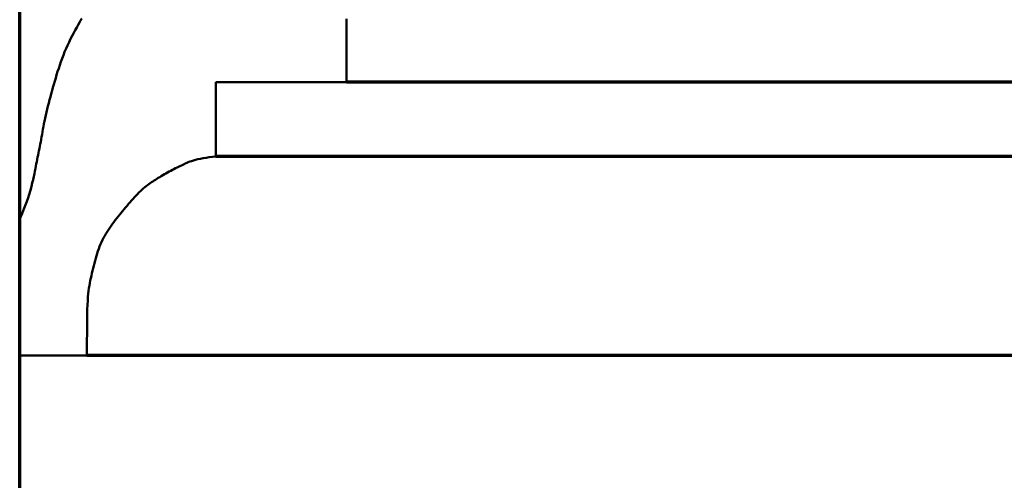
# Model space of a CAD drawing. Extents: x -2161 to 5553, y -1755 to 4828.
# Drawn here: x 3165 to 3169, y 71 to 73 of the extents above; entities that cross this region are included whole.
import ezdxf

# ---------------------------------------------------------------- set-up
doc = ezdxf.new("R2010")
doc.units = 0
doc.header["$MEASUREMENT"] = 0
doc.layers.add('9- elevations', color=7, linetype='Continuous', lineweight=50)

msp = doc.modelspace()

# ---------------------------------------------------------------- linework, layer by layer
at = {"layer": '9- elevations', "color": 4, "lineweight": 70}
for p, q in [((3164.9684, 65.6628), (3164.9684, 79.2878)), ((3632.3945, 71.6628), (3165.2718, 71.6628))]:
    msp.add_line(p, q, dxfattribs=at)
at = {"layer": '9- elevations'}
for p, q in [((3165.2484, 73.1803), (3165.2432, 73.1714)), ((3165.2253, 73.14), (3165.2187, 73.1279)), ((3165.2317, 73.1513), (3165.2253, 73.14)), ((3165.2376, 73.1618), (3165.2317, 73.1513)), ((3165.2432, 73.1714), (3165.2376, 73.1618)), ((3166.4414, 73.1779), (3166.4414, 72.8935)), ((3166.4414, 73.1779), (3166.4414, 72.8935)), ((3165.2048, 73.1017), (3165.1978, 73.0879)), ((3165.2118, 73.1151), (3165.2048, 73.1017)), ((3165.2187, 73.1279), (3165.2118, 73.1151)), ((3165.1839, 73.059), (3165.1774, 73.0443)), ((3165.1908, 73.0736), (3165.1839, 73.059)), ((3165.1978, 73.0879), (3165.1908, 73.0736)), ((3165.1652, 73.0147), (3165.1596, 72.9998)), ((3165.1711, 73.0295), (3165.1652, 73.0147)), ((3165.1774, 73.0443), (3165.1711, 73.0295)), ((3165.1491, 72.9701), (3165.1442, 72.9554)), ((3165.1542, 72.985), (3165.1491, 72.9701)), ((3165.1596, 72.9998), (3165.1542, 72.985)), ((3165.135, 72.9262), (3165.1306, 72.9117)), ((3165.1395, 72.9407), (3165.135, 72.9262)), ((3165.1442, 72.9554), (3165.1395, 72.9407)), ((3165.1182, 72.8691), (3165.1142, 72.8551)), ((3165.1222, 72.8832), (3165.1182, 72.8691)), ((3165.1263, 72.8974), (3165.1222, 72.8832)), ((3165.1306, 72.9117), (3165.1263, 72.8974)), ((3166.4414, 72.8935), (3165.8518, 72.8935)), ((3165.8518, 72.8935), (3165.8518, 72.559)), ((3166.4414, 72.8935), (3165.8518, 72.8935)), ((3165.8518, 72.8935), (3165.8518, 72.559)), ((3165.1067, 72.8271), (3165.103, 72.8132)), ((3165.1104, 72.8411), (3165.1067, 72.8271)), ((3165.1142, 72.8551), (3165.1104, 72.8411)), ((3165.0959, 72.7854), (3165.0925, 72.7716)), ((3165.0994, 72.7993), (3165.0959, 72.7854)), ((3165.103, 72.8132), (3165.0994, 72.7993)), ((3165.0861, 72.7444), (3165.0832, 72.7312)), ((3165.0893, 72.7579), (3165.0861, 72.7444)), ((3165.0925, 72.7716), (3165.0893, 72.7579)), ((3165.0753, 72.6931), (3165.0731, 72.681)), ((3165.0777, 72.7054), (3165.0753, 72.6931)), ((3165.0804, 72.7182), (3165.0777, 72.7054)), ((3165.0832, 72.7312), (3165.0804, 72.7182)), ((3165.0671, 72.6467), (3165.0652, 72.6358)), ((3165.069, 72.6579), (3165.0671, 72.6467)), ((3165.071, 72.6693), (3165.069, 72.6579)), ((3165.0731, 72.681), (3165.071, 72.6693)), ((3165.0594, 72.6046), (3165.0574, 72.5945)), ((3165.0614, 72.6148), (3165.0594, 72.6046)), ((3165.0633, 72.6252), (3165.0614, 72.6148)), ((3165.0652, 72.6358), (3165.0633, 72.6252)), ((3165.0511, 72.5649), (3165.049, 72.5551)), ((3165.0532, 72.5747), (3165.0511, 72.5649)), ((3165.0553, 72.5846), (3165.0532, 72.5747)), ((3165.0574, 72.5945), (3165.0553, 72.5846)), ((3165.8518, 72.559), (3165.8369, 72.5573)), ((3165.8518, 72.559), (3165.8369, 72.5573)), ((3165.0412, 72.5147), (3165.0391, 72.5039)), ((3165.0431, 72.5251), (3165.0412, 72.5147)), ((3165.045, 72.5353), (3165.0431, 72.5251)), ((3165.047, 72.5452), (3165.045, 72.5353)), ((3165.049, 72.5551), (3165.047, 72.5452)), ((3165.6908, 72.5151), (3165.6843, 72.5119)), ((3165.6908, 72.5151), (3165.6843, 72.5119)), ((3165.6971, 72.5182), (3165.6908, 72.5151)), ((3165.6971, 72.5182), (3165.6908, 72.5151)), ((3165.7031, 72.5212), (3165.6971, 72.5182)), ((3165.7031, 72.5212), (3165.6971, 72.5182)), ((3165.709, 72.5242), (3165.7031, 72.5212)), ((3165.709, 72.5242), (3165.7031, 72.5212)), ((3165.715, 72.5271), (3165.709, 72.5242)), ((3165.715, 72.5271), (3165.709, 72.5242)), ((3165.7212, 72.5299), (3165.715, 72.5271)), ((3165.7212, 72.5299), (3165.715, 72.5271)), ((3165.7277, 72.5327), (3165.7212, 72.5299)), ((3165.7277, 72.5327), (3165.7212, 72.5299)), ((3165.7349, 72.5355), (3165.7277, 72.5327)), ((3165.7349, 72.5355), (3165.7277, 72.5327)), ((3165.7427, 72.5382), (3165.7349, 72.5355)), ((3165.7427, 72.5382), (3165.7349, 72.5355)), ((3165.7514, 72.5408), (3165.7427, 72.5382)), ((3165.7514, 72.5408), (3165.7427, 72.5382)), ((3165.7611, 72.5435), (3165.7514, 72.5408)), ((3165.7611, 72.5435), (3165.7514, 72.5408)), ((3165.7718, 72.546), (3165.7611, 72.5435)), ((3165.7718, 72.546), (3165.7611, 72.5435)), ((3165.7833, 72.5485), (3165.7718, 72.546)), ((3165.7833, 72.5485), (3165.7718, 72.546)), ((3165.7957, 72.5509), (3165.7833, 72.5485)), ((3165.7957, 72.5509), (3165.7833, 72.5485)), ((3165.8088, 72.5532), (3165.7957, 72.5509)), ((3165.8088, 72.5532), (3165.7957, 72.5509)), ((3165.8226, 72.5553), (3165.8088, 72.5532)), ((3165.8226, 72.5553), (3165.8088, 72.5532)), ((3165.8369, 72.5573), (3165.8226, 72.5553)), ((3165.8369, 72.5573), (3165.8226, 72.5553)), ((3165.0346, 72.4806), (3165.0319, 72.4679)), ((3165.0346, 72.4806), (3165.0319, 72.4679)), ((3165.037, 72.4926), (3165.0346, 72.4806)), ((3165.037, 72.4926), (3165.0346, 72.4806)), ((3165.0391, 72.5039), (3165.037, 72.4926)), ((3165.0391, 72.5039), (3165.037, 72.4926)), ((3165.6064, 72.4701), (3165.5995, 72.466)), ((3165.6064, 72.4701), (3165.5995, 72.466)), ((3165.6134, 72.4743), (3165.6064, 72.4701)), ((3165.6134, 72.4743), (3165.6064, 72.4701)), ((3165.6205, 72.4785), (3165.6134, 72.4743)), ((3165.6205, 72.4785), (3165.6134, 72.4743)), ((3165.6276, 72.4826), (3165.6205, 72.4785)), ((3165.6276, 72.4826), (3165.6205, 72.4785)), ((3165.6348, 72.4867), (3165.6276, 72.4826)), ((3165.6348, 72.4867), (3165.6276, 72.4826)), ((3165.6421, 72.4907), (3165.6348, 72.4867)), ((3165.6421, 72.4907), (3165.6348, 72.4867)), ((3165.6493, 72.4945), (3165.6421, 72.4907)), ((3165.6493, 72.4945), (3165.6421, 72.4907)), ((3165.6565, 72.4982), (3165.6493, 72.4945)), ((3165.6565, 72.4982), (3165.6493, 72.4945)), ((3165.6637, 72.5018), (3165.6565, 72.4982)), ((3165.6637, 72.5018), (3165.6565, 72.4982)), ((3165.6707, 72.5053), (3165.6637, 72.5018)), ((3165.6707, 72.5053), (3165.6637, 72.5018)), ((3165.6776, 72.5086), (3165.6707, 72.5053)), ((3165.6776, 72.5086), (3165.6707, 72.5053)), ((3165.6843, 72.5119), (3165.6776, 72.5086)), ((3165.6843, 72.5119), (3165.6776, 72.5086)), ((3165.0253, 72.4394), (3165.0213, 72.4235)), ((3165.0253, 72.4394), (3165.0213, 72.4235)), ((3165.0288, 72.4541), (3165.0253, 72.4394)), ((3165.0288, 72.4541), (3165.0253, 72.4394)), ((3165.0319, 72.4679), (3165.0288, 72.4541)), ((3165.0319, 72.4679), (3165.0288, 72.4541)), ((3165.538, 72.4253), (3165.5318, 72.4201)), ((3165.538, 72.4253), (3165.5318, 72.4201)), ((3165.5441, 72.4301), (3165.538, 72.4253)), ((3165.5441, 72.4301), (3165.538, 72.4253)), ((3165.55, 72.4346), (3165.5441, 72.4301)), ((3165.55, 72.4346), (3165.5441, 72.4301)), ((3165.556, 72.4388), (3165.55, 72.4346)), ((3165.556, 72.4388), (3165.55, 72.4346)), ((3165.5619, 72.4427), (3165.556, 72.4388)), ((3165.5619, 72.4427), (3165.556, 72.4388)), ((3165.5678, 72.4466), (3165.5619, 72.4427)), ((3165.5678, 72.4466), (3165.5619, 72.4427)), ((3165.5739, 72.4504), (3165.5678, 72.4466)), ((3165.5739, 72.4504), (3165.5678, 72.4466)), ((3165.58, 72.4541), (3165.5739, 72.4504)), ((3165.58, 72.4541), (3165.5739, 72.4504)), ((3165.5863, 72.458), (3165.58, 72.4541)), ((3165.5863, 72.458), (3165.58, 72.4541)), ((3165.5928, 72.4619), (3165.5863, 72.458)), ((3165.5928, 72.4619), (3165.5863, 72.458)), ((3165.5995, 72.466), (3165.5928, 72.4619)), ((3165.5995, 72.466), (3165.5928, 72.4619)), ((3165.0111, 72.388), (3165.0048, 72.3685)), ((3165.0111, 72.388), (3165.0048, 72.3685)), ((3165.0166, 72.4064), (3165.0111, 72.388)), ((3165.0166, 72.4064), (3165.0111, 72.388)), ((3165.0213, 72.4235), (3165.0166, 72.4064)), ((3165.0213, 72.4235), (3165.0166, 72.4064)), ((3165.4926, 72.3819), (3165.4859, 72.3747)), ((3165.4926, 72.3819), (3165.4859, 72.3747)), ((3165.4993, 72.3889), (3165.4926, 72.3819)), ((3165.4993, 72.3889), (3165.4926, 72.3819)), ((3165.5059, 72.3957), (3165.4993, 72.3889)), ((3165.5059, 72.3957), (3165.4993, 72.3889)), ((3165.5125, 72.4022), (3165.5059, 72.3957)), ((3165.5125, 72.4022), (3165.5059, 72.3957)), ((3165.519, 72.4085), (3165.5125, 72.4022)), ((3165.519, 72.4085), (3165.5125, 72.4022)), ((3165.5255, 72.4144), (3165.519, 72.4085)), ((3165.5255, 72.4144), (3165.519, 72.4085)), ((3165.5318, 72.4201), (3165.5255, 72.4144)), ((3165.5318, 72.4201), (3165.5255, 72.4144)), ((3164.9975, 72.3478), (3164.9891, 72.3258)), ((3164.9975, 72.3478), (3164.9891, 72.3258)), ((3165.0048, 72.3685), (3164.9975, 72.3478)), ((3165.0048, 72.3685), (3164.9975, 72.3478)), ((3165.4525, 72.3369), (3165.4458, 72.3291)), ((3165.4525, 72.3369), (3165.4458, 72.3291)), ((3165.4592, 72.3447), (3165.4525, 72.3369)), ((3165.4592, 72.3447), (3165.4525, 72.3369)), ((3165.4659, 72.3524), (3165.4592, 72.3447)), ((3165.4659, 72.3524), (3165.4592, 72.3447)), ((3165.4726, 72.36), (3165.4659, 72.3524)), ((3165.4726, 72.36), (3165.4659, 72.3524)), ((3165.4793, 72.3674), (3165.4726, 72.36)), ((3165.4793, 72.3674), (3165.4726, 72.36)), ((3165.4859, 72.3747), (3165.4793, 72.3674)), ((3165.4859, 72.3747), (3165.4793, 72.3674)), ((3164.9794, 72.3026), (3164.9684, 72.2781)), ((3164.9794, 72.3026), (3164.9684, 72.2781)), ((3164.9891, 72.3258), (3164.9794, 72.3026)), ((3164.9891, 72.3258), (3164.9794, 72.3026)), ((3165.4191, 72.2968), (3165.4124, 72.2885)), ((3165.4191, 72.2968), (3165.4124, 72.2885)), ((3165.4257, 72.3049), (3165.4191, 72.2968)), ((3165.4257, 72.3049), (3165.4191, 72.2968)), ((3165.4324, 72.3131), (3165.4257, 72.3049)), ((3165.4324, 72.3131), (3165.4257, 72.3049)), ((3165.4391, 72.3211), (3165.4324, 72.3131)), ((3165.4391, 72.3211), (3165.4324, 72.3131)), ((3165.4458, 72.3291), (3165.4391, 72.3211)), ((3165.4458, 72.3291), (3165.4391, 72.3211)), ((3164.9684, 71.6628), (3164.9684, 72.2781)), ((3164.9684, 71.6628), (3164.9684, 72.2781)), ((3165.3866, 72.2548), (3165.3804, 72.2462)), ((3165.3866, 72.2548), (3165.3804, 72.2462)), ((3165.3929, 72.2633), (3165.3866, 72.2548)), ((3165.3929, 72.2633), (3165.3866, 72.2548)), ((3165.3993, 72.2718), (3165.3929, 72.2633)), ((3165.3993, 72.2718), (3165.3929, 72.2633)), ((3165.4058, 72.2802), (3165.3993, 72.2718)), ((3165.4058, 72.2802), (3165.3993, 72.2718)), ((3165.4124, 72.2885), (3165.4058, 72.2802)), ((3165.4124, 72.2885), (3165.4058, 72.2802)), ((3165.3571, 72.2109), (3165.3518, 72.2017)), ((3165.3571, 72.2109), (3165.3518, 72.2017)), ((3165.3627, 72.2199), (3165.3571, 72.2109)), ((3165.3627, 72.2199), (3165.3571, 72.2109)), ((3165.3684, 72.2287), (3165.3627, 72.2199)), ((3165.3684, 72.2287), (3165.3627, 72.2199)), ((3165.3743, 72.2375), (3165.3684, 72.2287)), ((3165.3743, 72.2375), (3165.3684, 72.2287)), ((3165.3804, 72.2462), (3165.3743, 72.2375)), ((3165.3804, 72.2462), (3165.3743, 72.2375)), ((3165.3329, 72.1635), (3165.3288, 72.1534)), ((3165.3329, 72.1635), (3165.3288, 72.1534)), ((3165.3372, 72.1733), (3165.3329, 72.1635)), ((3165.3372, 72.1733), (3165.3329, 72.1635)), ((3165.3418, 72.183), (3165.3372, 72.1733)), ((3165.3418, 72.183), (3165.3372, 72.1733)), ((3165.3467, 72.1925), (3165.3418, 72.183)), ((3165.3467, 72.1925), (3165.3418, 72.183)), ((3165.3518, 72.2017), (3165.3467, 72.1925)), ((3165.3518, 72.2017), (3165.3467, 72.1925)), ((3165.3179, 72.1221), (3165.3145, 72.1114)), ((3165.3179, 72.1221), (3165.3145, 72.1114)), ((3165.3213, 72.1327), (3165.3179, 72.1221)), ((3165.3213, 72.1327), (3165.3179, 72.1221)), ((3165.325, 72.1432), (3165.3213, 72.1327)), ((3165.325, 72.1432), (3165.3213, 72.1327)), ((3165.3288, 72.1534), (3165.325, 72.1432)), ((3165.3288, 72.1534), (3165.325, 72.1432)), ((3165.3052, 72.0782), (3165.3023, 72.0668)), ((3165.3052, 72.0782), (3165.3023, 72.0668)), ((3165.3082, 72.0894), (3165.3052, 72.0782)), ((3165.3082, 72.0894), (3165.3052, 72.0782)), ((3165.3113, 72.1004), (3165.3082, 72.0894)), ((3165.3113, 72.1004), (3165.3082, 72.0894)), ((3165.3145, 72.1114), (3165.3113, 72.1004)), ((3165.3145, 72.1114), (3165.3113, 72.1004)), ((3165.294, 72.0328), (3165.2914, 72.0215)), ((3165.294, 72.0328), (3165.2914, 72.0215)), ((3165.2966, 72.0441), (3165.294, 72.0328)), ((3165.2966, 72.0441), (3165.294, 72.0328)), ((3165.2994, 72.0555), (3165.2966, 72.0441)), ((3165.2994, 72.0555), (3165.2966, 72.0441)), ((3165.3023, 72.0668), (3165.2994, 72.0555)), ((3165.3023, 72.0668), (3165.2994, 72.0555)), ((3165.2845, 71.9886), (3165.2825, 71.9777)), ((3165.2845, 71.9886), (3165.2825, 71.9777)), ((3165.2867, 71.9994), (3165.2845, 71.9886)), ((3165.2867, 71.9994), (3165.2845, 71.9886)), ((3165.289, 72.0104), (3165.2867, 71.9994)), ((3165.289, 72.0104), (3165.2867, 71.9994)), ((3165.2914, 72.0215), (3165.289, 72.0104)), ((3165.2914, 72.0215), (3165.289, 72.0104)), ((3165.2774, 71.9406), (3165.2761, 71.9258)), ((3165.2774, 71.9406), (3165.2761, 71.9258)), ((3165.279, 71.954), (3165.2774, 71.9406)), ((3165.279, 71.954), (3165.2774, 71.9406)), ((3165.2806, 71.9662), (3165.279, 71.954)), ((3165.2806, 71.9662), (3165.279, 71.954)), ((3165.2825, 71.9777), (3165.2806, 71.9662)), ((3165.2825, 71.9777), (3165.2806, 71.9662)), ((3165.275, 71.9091), (3165.274, 71.8902)), ((3165.275, 71.9091), (3165.274, 71.8902)), ((3165.2761, 71.9258), (3165.275, 71.9091)), ((3165.2761, 71.9258), (3165.275, 71.9091)), ((3165.2733, 71.8689), (3165.2727, 71.8453)), ((3165.2733, 71.8689), (3165.2727, 71.8453)), ((3165.274, 71.8902), (3165.2733, 71.8689)), ((3165.274, 71.8902), (3165.2733, 71.8689)), ((3165.2723, 71.8194), (3165.2721, 71.7915)), ((3165.2723, 71.8194), (3165.2721, 71.7915)), ((3165.2727, 71.8453), (3165.2723, 71.8194)), ((3165.2727, 71.8453), (3165.2723, 71.8194)), ((3165.2719, 71.7618), (3165.2718, 71.7303)), ((3165.2719, 71.7618), (3165.2718, 71.7303)), ((3165.2721, 71.7915), (3165.2719, 71.7618)), ((3165.2721, 71.7915), (3165.2719, 71.7618)), ((3165.2718, 71.7303), (3165.2718, 71.6972)), ((3165.2718, 71.7303), (3165.2718, 71.6972)), ((3165.2718, 71.6972), (3165.2718, 71.6628)), ((3165.2718, 71.6972), (3165.2718, 71.6628)), ((3165.2718, 71.6628), (3164.9684, 71.6628)), ((3165.2718, 71.6628), (3164.9684, 71.6628))]:
    msp.add_line(p, q, dxfattribs=at)
at = {"layer": '9- elevations', "color": 1, "lineweight": 70}
msp.add_line((3632.3945, 72.8935), (3166.4414, 72.8935), dxfattribs=at)
at = {"layer": '9- elevations', "color": 8, "lineweight": 70}
msp.add_line((3632.3945, 72.559), (3165.8518, 72.559), dxfattribs=at)

doc.saveas('drawing.dxf')
